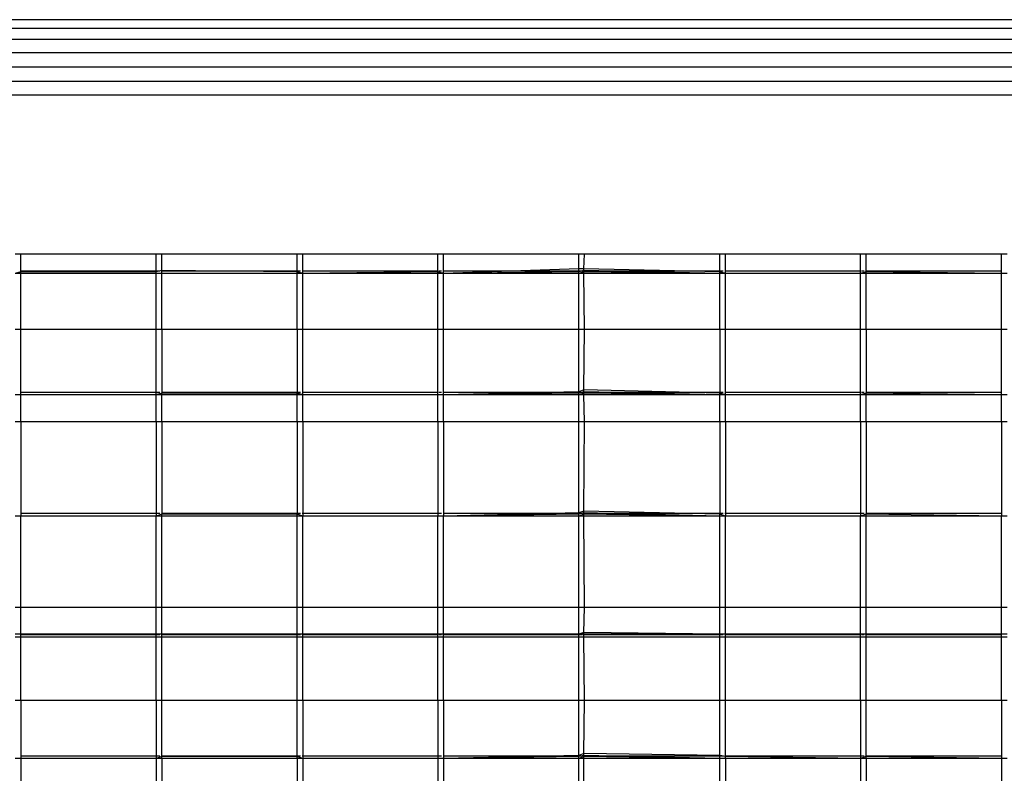
# Model space of a CAD drawing. Units: inches. Extents: x 13.7 to 50.6, y 4.3 to 61.9.
# Drawn here: x 32.7 to 33.5, y 55.8 to 56.5 of the extents above; entities that cross this region are included whole.
import ezdxf

# ---------------------------------------------------------------- set-up
doc = ezdxf.new("R2010")
doc.units = ezdxf.units.IN
doc.header["$MEASUREMENT"] = 0

msp = doc.modelspace()

# ---------------------------------------------------------------- linework, layer by layer
for p, q in [((40.87587, 56.49962), (18.87587, 56.49962)), ((18.87797, 56.49229), (40.87385, 56.49236)), ((18.88397, 56.48267), (40.86794, 56.48267)), ((18.89357, 56.4712), (40.85852, 56.4712)), ((18.90609, 56.45876), (40.84626, 56.45876)), ((18.92066, 56.44617), (40.83197, 56.44617)), ((18.9363, 56.4343), (40.81664, 56.4343)), ((32.67148, 56.2961), (32.6666, 56.2961)), ((32.78882, 56.2961), (32.67148, 56.2961)), ((32.67148, 56.28078), (32.67148, 56.2961)), ((32.79371, 56.2961), (32.78882, 56.2961)), ((32.78882, 56.28078), (32.78882, 56.2961)), ((32.91105, 56.2961), (32.79371, 56.2961)), ((32.79371, 56.28187), (32.79371, 56.2961)), ((32.91594, 56.2961), (32.91105, 56.2961)), ((32.91105, 56.28078), (32.91105, 56.2961)), ((33.03327, 56.2961), (32.91594, 56.2961)), ((32.91594, 56.27923), (32.91594, 56.2961)), ((33.03816, 56.2961), (33.03327, 56.2961)), ((33.03327, 56.28078), (33.03327, 56.2961)), ((33.15555, 56.2961), (33.03816, 56.2961)), ((33.03816, 56.27923), (33.03816, 56.2961)), ((33.15555, 56.28343), (33.15555, 56.2961)), ((33.16044, 56.2961), (33.15555, 56.2961)), ((33.15973, 56.28343), (33.16044, 56.2961)), ((33.27778, 56.2961), (33.16044, 56.2961)), ((33.28267, 56.2961), (33.27778, 56.2961)), ((33.27778, 56.28078), (33.27778, 56.2961)), ((33.40001, 56.2961), (33.28267, 56.2961)), ((33.28267, 56.27923), (33.28267, 56.2961)), ((33.4049, 56.2961), (33.40001, 56.2961)), ((33.40001, 56.27923), (33.40001, 56.2961)), ((33.52223, 56.2961), (33.4049, 56.2961)), ((33.4049, 56.28078), (33.4049, 56.2961)), ((33.52712, 56.2961), (33.52223, 56.2961)), ((33.52223, 56.27923), (33.52223, 56.2961)), ((32.67148, 56.28078), (32.6666, 56.27923)), ((32.67148, 56.27923), (32.6666, 56.27923)), ((32.69798, 56.28133), (32.67116, 56.28133)), ((32.78882, 56.28078), (32.67148, 56.28078)), ((32.67148, 56.27923), (32.67148, 56.28078)), ((32.78882, 56.27923), (32.67148, 56.27923)), ((32.67148, 56.23092), (32.67148, 56.27923)), ((32.70429, 56.28133), (32.69798, 56.28133)), ((32.7891, 56.28133), (32.70429, 56.28133)), ((32.79371, 56.28187), (32.78882, 56.28078)), ((32.78882, 56.27923), (32.78882, 56.28078)), ((32.79371, 56.27923), (32.78882, 56.27923)), ((32.78882, 56.23092), (32.78882, 56.27923)), ((32.7919, 56.28133), (32.78954, 56.28133)), ((32.79541, 56.28133), (32.79338, 56.28133)), ((32.91105, 56.28078), (32.79371, 56.28187)), ((32.79371, 56.27923), (32.79371, 56.28187)), ((32.91105, 56.27923), (32.79371, 56.27923)), ((32.79371, 56.23092), (32.79371, 56.27923)), ((32.88022, 56.28133), (32.79541, 56.28133)), ((32.88654, 56.28133), (32.88022, 56.28133)), ((32.91138, 56.28133), (32.88654, 56.28133)), ((32.91594, 56.27923), (32.91105, 56.28078)), ((32.91105, 56.27923), (32.91105, 56.28078)), ((32.91594, 56.27923), (32.91105, 56.27923)), ((32.91105, 56.23092), (32.91105, 56.27923)), ((32.91413, 56.28133), (32.91176, 56.28133)), ((32.97134, 56.28133), (32.91561, 56.28133)), ((33.03327, 56.28078), (32.91594, 56.27923)), ((33.03327, 56.27923), (32.91594, 56.27923)), ((32.91594, 56.23092), (32.91594, 56.27923)), ((32.97766, 56.28133), (32.97134, 56.28133)), ((33.0336, 56.28133), (32.97766, 56.28133)), ((33.03816, 56.27923), (33.03327, 56.28078)), ((33.03327, 56.27923), (33.03327, 56.28078)), ((33.03816, 56.27923), (33.03327, 56.27923)), ((33.03327, 56.23092), (33.03327, 56.27923)), ((33.03635, 56.28133), (33.03399, 56.28133)), ((33.06247, 56.28133), (33.03784, 56.28133)), ((33.15555, 56.28343), (33.03816, 56.27923)), ((33.15555, 56.28078), (33.03816, 56.27923)), ((33.15555, 56.27923), (33.03816, 56.27923)), ((33.03816, 56.23092), (33.03816, 56.27923)), ((33.06878, 56.28133), (33.06247, 56.28133)), ((33.15359, 56.28133), (33.06878, 56.28133)), ((33.15583, 56.28133), (33.15359, 56.28133)), ((33.15973, 56.28343), (33.15555, 56.28343)), ((33.15555, 56.28078), (33.15555, 56.28343)), ((33.15973, 56.28187), (33.15555, 56.28078)), ((33.15973, 56.28078), (33.15555, 56.27923)), ((33.15555, 56.27923), (33.15555, 56.28078)), ((33.15973, 56.27923), (33.15555, 56.27923)), ((33.15555, 56.23092), (33.15555, 56.27923)), ((33.15858, 56.28133), (33.15583, 56.28133)), ((33.27778, 56.28078), (33.15973, 56.28343)), ((33.15973, 56.28187), (33.15973, 56.28343)), ((33.27778, 56.27923), (33.15973, 56.28187)), ((33.15973, 56.28078), (33.15973, 56.28187)), ((33.27778, 56.27923), (33.15973, 56.28078)), ((33.15973, 56.27923), (33.15973, 56.28078)), ((33.27778, 56.27923), (33.15973, 56.27923)), ((33.16044, 56.23092), (33.15973, 56.27923)), ((33.16653, 56.28133), (33.16022, 56.28133)), ((33.25134, 56.28133), (33.16653, 56.28133)), ((33.25765, 56.28133), (33.25134, 56.28133)), ((33.27811, 56.28133), (33.25765, 56.28133)), ((33.28267, 56.27923), (33.27778, 56.28078)), ((33.27778, 56.27923), (33.27778, 56.28078)), ((33.28267, 56.27923), (33.27778, 56.27923)), ((33.27778, 56.23092), (33.27778, 56.27923)), ((33.28086, 56.28133), (33.2785, 56.28133)), ((33.34246, 56.28133), (33.28234, 56.28133)), ((33.40001, 56.27923), (33.28267, 56.27923)), ((33.28267, 56.23092), (33.28267, 56.27923)), ((33.34877, 56.28133), (33.34246, 56.28133)), ((33.40033, 56.28133), (33.34877, 56.28133)), ((33.4049, 56.28078), (33.40001, 56.27923)), ((33.4049, 56.27923), (33.40001, 56.27923)), ((33.40001, 56.23092), (33.40001, 56.27923)), ((33.40308, 56.28133), (33.40072, 56.28133)), ((33.43358, 56.28133), (33.40457, 56.28133)), ((33.52223, 56.27923), (33.4049, 56.28078)), ((33.4049, 56.27923), (33.4049, 56.28078)), ((33.52223, 56.27923), (33.4049, 56.27923)), ((33.4049, 56.23092), (33.4049, 56.27923)), ((33.4399, 56.28133), (33.43358, 56.28133)), ((33.52256, 56.28133), (33.4399, 56.28133)), ((33.52712, 56.27923), (33.52223, 56.27923)), ((33.52223, 56.23092), (33.52223, 56.27923)), ((32.6666, 56.23092), (32.67148, 56.23092)), ((32.67148, 56.23092), (32.78882, 56.23092)), ((32.67148, 56.17401), (32.67148, 56.23092)), ((32.78882, 56.23092), (32.79371, 56.23092)), ((32.78882, 56.17401), (32.78882, 56.23092)), ((32.79371, 56.23092), (32.91105, 56.23092)), ((32.79371, 56.23092), (32.79371, 56.17557)), ((32.91105, 56.23092), (32.91594, 56.23092)), ((32.91105, 56.23092), (32.91105, 56.17557)), ((32.91594, 56.23092), (33.03327, 56.23092)), ((32.91594, 56.17401), (32.91594, 56.23092)), ((33.03327, 56.23092), (33.03816, 56.23092)), ((33.03327, 56.17401), (33.03327, 56.23092)), ((33.03816, 56.23092), (33.15555, 56.23092)), ((33.03816, 56.17401), (33.03816, 56.23092)), ((33.15555, 56.23092), (33.16044, 56.23092)), ((33.15555, 56.17666), (33.15555, 56.23092)), ((33.15973, 56.17822), (33.16044, 56.23092)), ((33.16044, 56.23092), (33.27778, 56.23092)), ((33.27778, 56.23092), (33.28267, 56.23092)), ((33.27778, 56.23092), (33.27778, 56.17557)), ((33.28267, 56.23092), (33.40001, 56.23092)), ((33.28267, 56.17401), (33.28267, 56.23092)), ((33.40001, 56.23092), (33.4049, 56.23092)), ((33.40001, 56.17401), (33.40001, 56.23092)), ((33.4049, 56.23092), (33.52223, 56.23092)), ((33.4049, 56.23092), (33.4049, 56.17557)), ((33.52223, 56.23092), (33.52712, 56.23092)), ((33.52223, 56.17401), (33.52223, 56.23092)), ((33.15555, 56.17666), (33.03816, 56.17401)), ((33.15973, 56.17822), (33.15555, 56.17666)), ((33.15973, 56.17666), (33.15555, 56.17557)), ((33.15555, 56.17557), (33.15555, 56.17666)), ((33.27778, 56.17557), (33.15973, 56.17822)), ((33.15973, 56.17666), (33.15973, 56.17822)), ((33.27778, 56.17401), (33.15973, 56.17666)), ((33.15973, 56.17557), (33.15973, 56.17666)), ((32.67148, 56.17401), (32.6666, 56.17401)), ((32.69798, 56.17612), (32.67116, 56.17612)), ((32.78882, 56.17401), (32.67148, 56.17401)), ((32.67148, 56.15043), (32.67148, 56.17401)), ((32.70429, 56.17612), (32.69798, 56.17612)), ((32.7891, 56.17612), (32.70429, 56.17612)), ((32.79371, 56.17557), (32.78882, 56.17401)), ((32.79371, 56.17401), (32.78882, 56.17401)), ((32.78882, 56.15043), (32.78882, 56.17401)), ((32.7919, 56.17612), (32.78954, 56.17612)), ((32.79541, 56.17612), (32.79338, 56.17612)), ((32.91105, 56.17557), (32.79371, 56.17557)), ((32.79371, 56.17401), (32.79371, 56.17557)), ((32.91105, 56.17401), (32.79371, 56.17401)), ((32.79371, 56.15043), (32.79371, 56.17401)), ((32.88022, 56.17612), (32.79541, 56.17612)), ((32.88654, 56.17612), (32.88022, 56.17612)), ((32.91138, 56.17612), (32.88654, 56.17612)), ((32.91594, 56.17401), (32.91105, 56.17557)), ((32.91105, 56.17401), (32.91105, 56.17557)), ((32.91594, 56.17401), (32.91105, 56.17401)), ((32.91105, 56.15043), (32.91105, 56.17401)), ((32.91413, 56.17612), (32.91176, 56.17612)), ((32.97134, 56.17612), (32.91561, 56.17612)), ((33.03327, 56.17401), (32.91594, 56.17401)), ((32.91594, 56.15043), (32.91594, 56.17401)), ((32.97766, 56.17612), (32.97134, 56.17612)), ((33.0336, 56.17612), (32.97766, 56.17612)), ((33.03816, 56.17401), (33.03327, 56.17401)), ((33.03327, 56.15043), (33.03327, 56.17401)), ((33.03635, 56.17612), (33.03399, 56.17612)), ((33.06247, 56.17612), (33.03784, 56.17612)), ((33.15555, 56.17557), (33.03816, 56.17401)), ((33.15555, 56.17401), (33.03816, 56.17401)), ((33.03816, 56.15043), (33.03816, 56.17401)), ((33.06878, 56.17612), (33.06247, 56.17612)), ((33.15359, 56.17612), (33.06878, 56.17612)), ((33.15583, 56.17612), (33.15359, 56.17612)), ((33.15973, 56.17557), (33.15555, 56.17401)), ((33.15555, 56.17401), (33.15555, 56.17557)), ((33.15973, 56.17401), (33.15555, 56.17401)), ((33.15555, 56.15043), (33.15555, 56.17401)), ((33.15858, 56.17612), (33.15583, 56.17612)), ((33.27778, 56.17401), (33.15973, 56.17557)), ((33.15973, 56.17401), (33.15973, 56.17557)), ((33.27778, 56.17401), (33.15973, 56.17401)), ((33.16044, 56.15043), (33.15973, 56.17401)), ((33.16653, 56.17612), (33.16022, 56.17612)), ((33.25134, 56.17612), (33.16653, 56.17612)), ((33.25765, 56.17612), (33.25134, 56.17612)), ((33.27811, 56.17612), (33.25765, 56.17612)), ((33.28267, 56.17401), (33.27778, 56.17557)), ((33.27778, 56.17401), (33.27778, 56.17557)), ((33.28267, 56.17401), (33.27778, 56.17401)), ((33.27778, 56.15043), (33.27778, 56.17401)), ((33.28086, 56.17612), (33.2785, 56.17612)), ((33.34246, 56.17612), (33.28234, 56.17612)), ((33.40001, 56.17401), (33.28267, 56.17401)), ((33.28267, 56.15043), (33.28267, 56.17401)), ((33.34877, 56.17612), (33.34246, 56.17612)), ((33.40033, 56.17612), (33.34877, 56.17612)), ((33.4049, 56.17557), (33.40001, 56.17401)), ((33.4049, 56.17401), (33.40001, 56.17401)), ((33.40001, 56.15043), (33.40001, 56.17401)), ((33.40308, 56.17612), (33.40072, 56.17612)), ((33.43358, 56.17612), (33.40457, 56.17612)), ((33.52223, 56.17401), (33.4049, 56.17557)), ((33.4049, 56.17401), (33.4049, 56.17557)), ((33.52223, 56.17401), (33.4049, 56.17401)), ((33.4049, 56.15043), (33.4049, 56.17401)), ((33.4399, 56.17612), (33.43358, 56.17612)), ((33.52256, 56.17612), (33.4399, 56.17612)), ((33.52712, 56.17401), (33.52223, 56.17401)), ((33.52223, 56.15043), (33.52223, 56.17401)), ((32.67148, 56.15043), (32.6666, 56.15043)), ((32.78882, 56.15043), (32.67148, 56.15043)), ((32.67148, 56.15043), (32.67148, 56.0688)), ((32.79371, 56.15043), (32.78882, 56.15043)), ((32.78882, 56.15043), (32.78882, 56.0688)), ((32.91105, 56.15043), (32.79371, 56.15043)), ((32.79371, 56.15043), (32.79371, 56.07036)), ((32.91594, 56.15043), (32.91105, 56.15043)), ((32.91105, 56.15043), (32.91105, 56.07036)), ((33.03327, 56.15043), (32.91594, 56.15043)), ((32.91594, 56.15043), (32.91594, 56.0688)), ((33.03816, 56.15043), (33.03327, 56.15043)), ((33.03327, 56.15043), (33.03327, 56.0688)), ((33.15555, 56.15043), (33.03816, 56.15043)), ((33.03816, 56.15043), (33.03816, 56.0688)), ((33.16044, 56.15043), (33.15555, 56.15043)), ((33.15555, 56.07145), (33.15555, 56.15043)), ((33.15973, 56.07301), (33.16044, 56.15043)), ((33.27778, 56.15043), (33.16044, 56.15043)), ((33.28267, 56.15043), (33.27778, 56.15043)), ((33.27778, 56.15043), (33.27778, 56.07036)), ((33.40001, 56.15043), (33.28267, 56.15043)), ((33.28267, 56.15043), (33.28267, 56.0688)), ((33.4049, 56.15043), (33.40001, 56.15043)), ((33.40001, 56.15043), (33.40001, 56.0688)), ((33.52223, 56.15043), (33.4049, 56.15043)), ((33.4049, 56.15043), (33.4049, 56.07036)), ((33.52712, 56.15043), (33.52223, 56.15043)), ((33.52223, 56.15043), (33.52223, 56.0688)), ((32.67148, 56.0688), (32.6666, 56.0688)), ((32.69798, 56.07091), (32.67116, 56.07091)), ((32.78882, 56.0688), (32.67148, 56.0688)), ((32.67148, 55.98943), (32.67148, 56.0688)), ((32.70429, 56.07091), (32.69798, 56.07091)), ((32.7891, 56.07091), (32.70429, 56.07091)), ((32.79371, 56.07036), (32.78882, 56.0688)), ((32.79371, 56.0688), (32.78882, 56.0688)), ((32.78882, 55.98943), (32.78882, 56.0688)), ((32.7919, 56.07091), (32.78954, 56.07091)), ((32.79541, 56.07091), (32.79338, 56.07091)), ((32.91105, 56.07036), (32.79371, 56.07036)), ((32.79371, 56.0688), (32.79371, 56.07036)), ((32.91105, 56.0688), (32.79371, 56.0688)), ((32.79371, 55.98943), (32.79371, 56.0688)), ((32.88022, 56.07091), (32.79541, 56.07091)), ((32.88654, 56.07091), (32.88022, 56.07091)), ((32.91138, 56.07091), (32.88654, 56.07091)), ((32.91594, 56.0688), (32.91105, 56.07036)), ((32.91105, 56.0688), (32.91105, 56.07036)), ((32.91594, 56.0688), (32.91105, 56.0688)), ((32.91105, 55.98943), (32.91105, 56.0688)), ((32.91413, 56.07091), (32.91176, 56.07091)), ((32.97134, 56.07091), (32.91561, 56.07091)), ((33.03327, 56.0688), (32.91594, 56.0688)), ((32.91594, 55.98943), (32.91594, 56.0688)), ((32.97766, 56.07091), (32.97134, 56.07091)), ((33.0336, 56.07091), (32.97766, 56.07091)), ((33.03816, 56.0688), (33.03327, 56.0688)), ((33.03327, 55.98943), (33.03327, 56.0688)), ((33.03635, 56.07091), (33.03399, 56.07091)), ((33.06247, 56.07091), (33.03784, 56.07091)), ((33.15555, 56.07145), (33.03816, 56.0688)), ((33.15555, 56.07036), (33.03816, 56.0688)), ((33.15555, 56.0688), (33.03816, 56.0688)), ((33.03816, 55.98943), (33.03816, 56.0688)), ((33.06878, 56.07091), (33.06247, 56.07091)), ((33.15359, 56.07091), (33.06878, 56.07091)), ((33.15583, 56.07091), (33.15359, 56.07091)), ((33.15973, 56.07301), (33.15555, 56.07145)), ((33.15973, 56.07145), (33.15555, 56.07036)), ((33.15555, 56.07036), (33.15555, 56.07145)), ((33.15973, 56.07036), (33.15555, 56.0688)), ((33.15555, 56.0688), (33.15555, 56.07036)), ((33.15973, 56.0688), (33.15555, 56.0688)), ((33.15555, 55.98943), (33.15555, 56.0688)), ((33.15858, 56.07091), (33.15583, 56.07091)), ((33.27778, 56.07036), (33.15973, 56.07301)), ((33.15973, 56.07145), (33.15973, 56.07301)), ((33.27778, 56.0688), (33.15973, 56.07145)), ((33.15973, 56.07036), (33.15973, 56.07145)), ((33.27778, 56.0688), (33.15973, 56.07036)), ((33.15973, 56.0688), (33.15973, 56.07036)), ((33.27778, 56.0688), (33.15973, 56.0688)), ((33.16044, 55.98943), (33.15973, 56.0688)), ((33.16653, 56.07091), (33.16022, 56.07091)), ((33.25134, 56.07091), (33.16653, 56.07091)), ((33.25765, 56.07091), (33.25134, 56.07091)), ((33.27811, 56.07091), (33.25765, 56.07091)), ((33.28267, 56.0688), (33.27778, 56.07036)), ((33.27778, 56.0688), (33.27778, 56.07036)), ((33.28267, 56.0688), (33.27778, 56.0688)), ((33.27778, 55.98943), (33.27778, 56.0688)), ((33.28086, 56.07091), (33.2785, 56.07091)), ((33.34246, 56.07091), (33.28234, 56.07091)), ((33.40001, 56.0688), (33.28267, 56.0688)), ((33.28267, 55.98943), (33.28267, 56.0688)), ((33.34877, 56.07091), (33.34246, 56.07091)), ((33.40033, 56.07091), (33.34877, 56.07091)), ((33.4049, 56.07036), (33.40001, 56.0688)), ((33.4049, 56.0688), (33.40001, 56.0688)), ((33.40001, 55.98943), (33.40001, 56.0688)), ((33.40308, 56.07091), (33.40072, 56.07091)), ((33.43358, 56.07091), (33.40457, 56.07091)), ((33.52223, 56.0688), (33.4049, 56.07036)), ((33.4049, 56.0688), (33.4049, 56.07036)), ((33.52223, 56.0688), (33.4049, 56.0688)), ((33.4049, 55.98943), (33.4049, 56.0688)), ((33.4399, 56.07091), (33.43358, 56.07091)), ((33.52256, 56.07091), (33.4399, 56.07091)), ((33.52712, 56.0688), (33.52223, 56.0688)), ((33.52223, 55.98943), (33.52223, 56.0688)), ((32.67148, 55.98943), (32.6666, 55.98943)), ((32.78882, 55.98943), (32.67148, 55.98943)), ((32.67148, 55.96624), (32.67148, 55.98943)), ((32.79371, 55.98943), (32.78882, 55.98943)), ((32.78882, 55.96624), (32.78882, 55.98943)), ((32.91105, 55.98943), (32.79371, 55.98943)), ((32.79371, 55.96624), (32.79371, 55.98943)), ((32.91594, 55.98943), (32.91105, 55.98943)), ((32.91105, 55.96624), (32.91105, 55.98943)), ((33.03327, 55.98943), (32.91594, 55.98943)), ((32.91594, 55.96624), (32.91594, 55.98943)), ((33.03816, 55.98943), (33.03327, 55.98943)), ((33.03327, 55.96624), (33.03327, 55.98943)), ((33.15555, 55.98943), (33.03816, 55.98943)), ((33.03816, 55.96624), (33.03816, 55.98943)), ((33.16044, 55.98943), (33.15555, 55.98943)), ((33.15555, 55.96624), (33.15555, 55.98943)), ((33.15973, 55.9678), (33.16044, 55.98943)), ((33.27778, 55.98943), (33.16044, 55.98943)), ((33.28267, 55.98943), (33.27778, 55.98943)), ((33.27778, 55.96624), (33.27778, 55.98943)), ((33.40001, 55.98943), (33.28267, 55.98943)), ((33.28267, 55.96624), (33.28267, 55.98943)), ((33.4049, 55.98943), (33.40001, 55.98943)), ((33.40001, 55.96624), (33.40001, 55.98943)), ((33.52223, 55.98943), (33.4049, 55.98943)), ((33.4049, 55.96624), (33.4049, 55.98943)), ((33.52712, 55.98943), (33.52223, 55.98943)), ((33.52223, 55.96624), (33.52223, 55.98943)), ((32.67148, 55.96624), (32.6666, 55.96624)), ((32.67148, 55.96359), (32.6666, 55.96359)), ((32.69798, 55.9657), (32.67116, 55.9657)), ((32.78882, 55.96624), (32.67148, 55.96624)), ((32.67148, 55.96359), (32.67148, 55.96624)), ((32.78882, 55.96359), (32.67148, 55.96359)), ((32.67148, 55.90869), (32.67148, 55.96359)), ((32.70429, 55.9657), (32.69798, 55.9657)), ((32.7891, 55.9657), (32.70429, 55.9657)), ((32.79371, 55.96624), (32.78882, 55.96624)), ((32.78882, 55.96359), (32.78882, 55.96624)), ((32.79371, 55.96359), (32.78882, 55.96359)), ((32.78882, 55.9087), (32.78882, 55.96359)), ((32.7919, 55.9657), (32.78954, 55.9657)), ((32.79541, 55.9657), (32.79338, 55.9657)), ((32.91105, 55.96624), (32.79371, 55.96624)), ((32.79371, 55.96359), (32.79371, 55.96624)), ((32.91105, 55.96359), (32.79371, 55.96359)), ((32.79371, 55.9087), (32.79371, 55.96359)), ((32.88022, 55.9657), (32.79541, 55.9657)), ((32.88654, 55.9657), (32.88022, 55.9657)), ((32.91138, 55.9657), (32.88654, 55.9657)), ((32.91594, 55.96624), (32.91105, 55.96624)), ((32.91105, 55.96359), (32.91105, 55.96624)), ((32.91594, 55.96359), (32.91105, 55.96359)), ((32.91105, 55.90871), (32.91105, 55.96359)), ((32.91413, 55.9657), (32.91176, 55.9657)), ((32.97134, 55.9657), (32.91561, 55.9657)), ((33.03327, 55.96624), (32.91594, 55.96624)), ((32.91594, 55.96359), (32.91594, 55.96624)), ((33.03327, 55.96359), (32.91594, 55.96359)), ((32.91594, 55.90871), (32.91594, 55.96359)), ((32.97766, 55.9657), (32.97134, 55.9657)), ((33.0336, 55.9657), (32.97766, 55.9657)), ((33.03816, 55.96624), (33.03327, 55.96624)), ((33.03327, 55.96359), (33.03327, 55.96624)), ((33.03816, 55.96359), (33.03327, 55.96359)), ((33.03327, 55.90872), (33.03327, 55.96359)), ((33.03635, 55.9657), (33.03399, 55.9657)), ((33.06247, 55.9657), (33.03784, 55.9657)), ((33.15555, 55.96624), (33.03816, 55.96624)), ((33.03816, 55.96359), (33.03816, 55.96624)), ((33.15555, 55.96359), (33.03816, 55.96359)), ((33.03816, 55.90872), (33.03816, 55.96359)), ((33.06878, 55.9657), (33.06247, 55.9657)), ((33.15359, 55.9657), (33.06878, 55.9657)), ((33.15583, 55.9657), (33.15359, 55.9657)), ((33.15973, 55.9678), (33.15555, 55.96624)), ((33.15973, 55.96624), (33.15555, 55.96624)), ((33.15555, 55.96359), (33.15555, 55.96624)), ((33.15973, 55.96359), (33.15555, 55.96359)), ((33.15555, 55.90873), (33.15555, 55.96359)), ((33.15858, 55.9657), (33.15583, 55.9657)), ((33.27778, 55.96624), (33.15973, 55.9678)), ((33.15973, 55.96624), (33.15973, 55.9678)), ((33.27778, 55.96624), (33.15973, 55.96624)), ((33.15973, 55.96359), (33.15973, 55.96624)), ((33.27778, 55.96359), (33.15973, 55.96359)), ((33.16044, 55.90874), (33.15973, 55.96359)), ((33.16653, 55.9657), (33.16022, 55.9657)), ((33.25134, 55.9657), (33.16653, 55.9657)), ((33.25765, 55.9657), (33.25134, 55.9657)), ((33.27811, 55.9657), (33.25765, 55.9657)), ((33.28267, 55.96624), (33.27778, 55.96624)), ((33.27778, 55.96359), (33.27778, 55.96624)), ((33.28267, 55.96359), (33.27778, 55.96359)), ((33.27778, 55.90875), (33.27778, 55.96359)), ((33.28086, 55.9657), (33.2785, 55.9657)), ((33.34246, 55.9657), (33.28234, 55.9657)), ((33.40001, 55.96624), (33.28267, 55.96624)), ((33.28267, 55.96359), (33.28267, 55.96624)), ((33.40001, 55.96359), (33.28267, 55.96359)), ((33.28267, 55.90875), (33.28267, 55.96359)), ((33.34877, 55.9657), (33.34246, 55.9657)), ((33.40033, 55.9657), (33.34877, 55.9657)), ((33.4049, 55.96624), (33.40001, 55.96624)), ((33.40001, 55.96359), (33.40001, 55.96624)), ((33.4049, 55.96359), (33.40001, 55.96359)), ((33.40001, 55.90876), (33.40001, 55.96359)), ((33.40308, 55.9657), (33.40072, 55.9657)), ((33.43358, 55.9657), (33.40457, 55.9657)), ((33.52223, 55.96624), (33.4049, 55.96624)), ((33.4049, 55.96359), (33.4049, 55.96624)), ((33.52223, 55.96359), (33.4049, 55.96359)), ((33.4049, 55.90876), (33.4049, 55.96359)), ((33.4399, 55.9657), (33.43358, 55.9657)), ((33.52256, 55.9657), (33.4399, 55.9657)), ((33.52712, 55.96624), (33.52223, 55.96624)), ((33.52223, 55.96359), (33.52223, 55.96624)), ((33.52712, 55.96359), (33.52223, 55.96359)), ((33.52223, 55.90877), (33.52223, 55.96359)), ((32.67148, 55.90869), (32.6666, 55.90869)), ((32.78882, 55.9087), (32.67148, 55.90869)), ((32.67148, 55.90869), (32.67148, 55.85838)), ((32.79371, 55.9087), (32.78882, 55.9087)), ((32.78882, 55.9087), (32.78882, 55.85838)), ((32.91105, 55.90871), (32.79371, 55.9087)), ((32.79371, 55.85994), (32.79371, 55.9087)), ((32.91594, 55.90871), (32.91105, 55.90871)), ((32.91105, 55.85994), (32.91105, 55.90871)), ((33.03327, 55.90872), (32.91594, 55.90871)), ((32.91594, 55.90871), (32.91594, 55.85838)), ((33.03816, 55.90872), (33.03327, 55.90872)), ((33.03327, 55.90872), (33.03327, 55.85838)), ((33.15555, 55.90873), (33.03816, 55.90872)), ((33.03816, 55.90872), (33.03816, 55.85838)), ((33.16044, 55.90874), (33.15555, 55.90873)), ((33.15555, 55.86103), (33.15555, 55.90873)), ((33.15973, 55.86259), (33.16044, 55.90874)), ((33.27778, 55.90875), (33.16044, 55.90874)), ((33.28267, 55.90875), (33.27778, 55.90875)), ((33.27778, 55.86103), (33.27778, 55.90875)), ((33.40001, 55.90876), (33.28267, 55.90875)), ((33.28267, 55.85994), (33.28267, 55.90875)), ((33.4049, 55.90876), (33.40001, 55.90876)), ((33.40001, 55.90876), (33.40001, 55.85838)), ((33.52223, 55.90877), (33.4049, 55.90876)), ((33.4049, 55.85994), (33.4049, 55.90876)), ((33.52712, 55.90877), (33.52223, 55.90877)), ((33.52223, 55.90877), (33.52223, 55.85838)), ((32.69798, 55.86049), (32.67116, 55.86049)), ((32.70429, 55.86049), (32.69798, 55.86049)), ((32.7891, 55.86049), (32.70429, 55.86049)), ((32.7919, 55.86049), (32.78954, 55.86049)), ((32.79541, 55.86049), (32.79338, 55.86049)), ((32.88022, 55.86049), (32.79541, 55.86049)), ((32.88654, 55.86049), (32.88022, 55.86049)), ((32.91138, 55.86049), (32.88654, 55.86049)), ((32.91413, 55.86049), (32.91176, 55.86049)), ((32.97134, 55.86049), (32.91561, 55.86049)), ((32.97766, 55.86049), (32.97134, 55.86049)), ((33.0336, 55.86049), (32.97766, 55.86049)), ((33.03635, 55.86049), (33.03399, 55.86049)), ((33.06247, 55.86049), (33.03784, 55.86049)), ((33.15555, 55.86103), (33.03816, 55.85838)), ((33.06878, 55.86049), (33.06247, 55.86049)), ((33.15359, 55.86049), (33.06878, 55.86049)), ((33.15583, 55.86049), (33.15359, 55.86049)), ((33.15973, 55.86259), (33.15555, 55.86103)), ((33.15973, 55.86103), (33.15555, 55.85994)), ((33.15555, 55.85994), (33.15555, 55.86103)), ((33.15858, 55.86049), (33.15583, 55.86049)), ((33.27778, 55.86103), (33.15973, 55.86259)), ((33.15973, 55.86103), (33.15973, 55.86259)), ((33.27778, 55.85838), (33.15973, 55.86103)), ((33.15973, 55.85994), (33.15973, 55.86103)), ((33.16653, 55.86049), (33.16022, 55.86049)), ((33.25134, 55.86049), (33.16653, 55.86049)), ((33.25765, 55.86049), (33.25134, 55.86049)), ((33.27811, 55.86049), (33.25765, 55.86049)), ((33.28267, 55.85994), (33.27778, 55.86103)), ((33.27778, 55.85838), (33.27778, 55.86103)), ((33.28086, 55.86049), (33.2785, 55.86049)), ((33.34246, 55.86049), (33.28234, 55.86049)), ((33.34877, 55.86049), (33.34246, 55.86049)), ((33.40033, 55.86049), (33.34877, 55.86049)), ((33.40308, 55.86049), (33.40072, 55.86049)), ((33.43358, 55.86049), (33.40457, 55.86049)), ((33.4399, 55.86049), (33.43358, 55.86049)), ((33.52256, 55.86049), (33.4399, 55.86049)), ((32.67148, 55.85838), (32.6666, 55.85838)), ((32.78882, 55.85838), (32.67148, 55.85838)), ((32.67148, 55.85838), (32.67148, 55.75317)), ((32.79371, 55.85994), (32.78882, 55.85838)), ((32.79371, 55.85838), (32.78882, 55.85838)), ((32.78882, 55.85838), (32.78882, 55.75317)), ((32.91105, 55.85994), (32.79371, 55.85994)), ((32.79371, 55.85838), (32.79371, 55.85994)), ((32.91105, 55.85838), (32.79371, 55.85838)), ((32.79371, 55.85838), (32.79371, 55.75473)), ((32.91594, 55.85838), (32.91105, 55.85994)), ((32.91105, 55.85838), (32.91105, 55.85994)), ((32.91594, 55.85838), (32.91105, 55.85838)), ((32.91105, 55.85838), (32.91105, 55.75473)), ((33.03327, 55.85838), (32.91594, 55.85838)), ((32.91594, 55.85838), (32.91594, 55.75317)), ((33.03816, 55.85838), (33.03327, 55.85838)), ((33.03327, 55.85838), (33.03327, 55.75473)), ((33.15555, 55.85994), (33.03816, 55.85838)), ((33.15555, 55.85838), (33.03816, 55.85838)), ((33.03816, 55.85838), (33.03816, 55.75317)), ((33.15973, 55.85994), (33.15555, 55.85838)), ((33.15555, 55.85838), (33.15555, 55.85994)), ((33.15973, 55.85838), (33.15555, 55.85838)), ((33.15555, 55.75582), (33.15555, 55.85838)), ((33.27778, 55.85838), (33.15973, 55.85994)), ((33.15973, 55.85838), (33.15973, 55.85994)), ((33.27778, 55.85838), (33.15973, 55.85838)), ((33.15973, 55.75738), (33.15973, 55.85838)), ((33.28267, 55.85838), (33.27778, 55.85838)), ((33.27778, 55.75582), (33.27778, 55.85838)), ((33.40001, 55.85838), (33.28267, 55.85994)), ((33.28267, 55.85838), (33.28267, 55.85994)), ((33.40001, 55.85838), (33.28267, 55.85838)), ((33.28267, 55.85838), (33.28267, 55.75473)), ((33.4049, 55.85994), (33.40001, 55.85838)), ((33.4049, 55.85838), (33.40001, 55.85838)), ((33.40001, 55.85838), (33.40001, 55.75317)), ((33.52223, 55.85838), (33.4049, 55.85994)), ((33.4049, 55.85838), (33.4049, 55.85994)), ((33.52223, 55.85838), (33.4049, 55.85838)), ((33.4049, 55.85838), (33.4049, 55.75473)), ((33.52712, 55.85838), (33.52223, 55.85838)), ((33.52223, 55.85838), (33.52223, 55.75473))]:
    msp.add_line(p, q)

doc.saveas('drawing.dxf')
